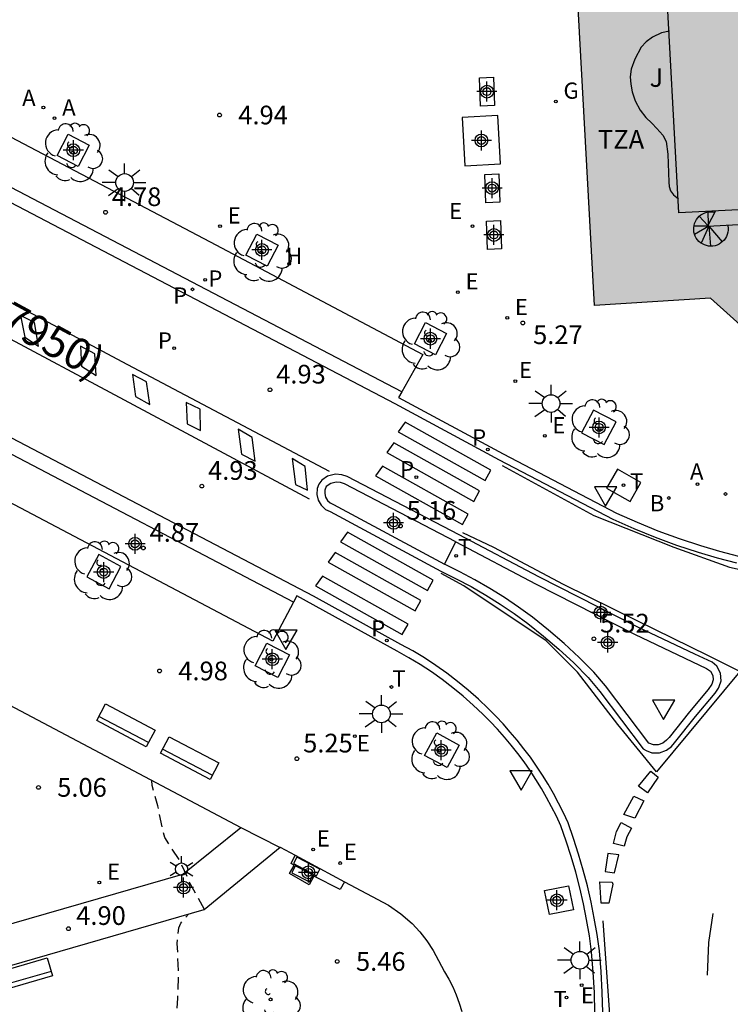
# Model space of a CAD drawing. Units: metres. Extents: x 583093 to 583447, y 4795039 to 4795291.
# Drawn here: x 583343 to 583372, y 4795111 to 4795151 of the extents above; entities that cross this region are included whole.
import ezdxf

# ---------------------------------------------------------------- set-up
doc = ezdxf.new("R2010")
doc.units = ezdxf.units.M
doc.header["$MEASUREMENT"] = 0
doc.linetypes.add('TRAZOS_NORMALES', pattern=[0.75, 0.5, -0.25])
for name, color, linetype in [('020194', 31, 'TRAZOS_NORMALES'), ('020204', 9, 'Continuous'), ('020308', 9, 'Continuous'), ('060108', 9, 'Continuous'), ('060113', 4, 'Continuous'), ('060124', 9, 'Continuous'), ('060130', 9, 'Continuous'), ('060136', 9, 'Continuous'), ('080110', 9, 'Continuous'), ('080125', 6, 'Continuous'), ('080131', 9, 'Continuous'), ('080132', 9, 'Continuous'), ('080302', 9, 'Continuous'), ('080311', 9, 'Continuous'), ('090111', 4, 'Continuous'), ('090202', 1, 'Continuous'), ('100101', 9, 'Continuous'), ('100105', 3, 'Continuous'), ('100202', 3, 'Continuous'), ('100302', 7, 'Continuous'), ('200202', 4, 'Continuous'), ('200204', 4, 'Continuous'), ('200205', 4, 'Continuous'), ('200302', 4, 'Continuous'), ('200304', 4, 'Continuous'), ('200305', 4, 'Continuous'), ('210203', 4, 'Continuous'), ('210205', 4, 'Continuous'), ('210303', 4, 'Continuous'), ('210305', 4, 'Continuous'), ('220101', 1, 'Continuous'), ('220205', 1, 'Continuous'), ('220207', 9, 'Continuous'), ('220305', 1, 'Continuous'), ('220307', 9, 'Continuous'), ('230204', 9, 'Continuous'), ('230304', 9, 'Continuous'), ('240104', 1, 'Continuous'), ('240205', 1, 'Continuous'), ('240305', 1, 'Continuous'), ('250203', 9, 'Continuous'), ('250206', 9, 'Continuous'), ('260101', 9, 'Continuous'), ('260203', 9, 'Continuous'), ('260205', 9, 'Continuous'), ('260303', 9, 'Continuous'), ('990501', 21, 'Continuous'), ('Centroides', 1, 'Continuous')]:
    doc.layers.add(name, color=color, linetype=linetype)
doc.layers.add('080111', color=7, linetype='Continuous', lineweight=30)
doc.styles.add('ARIAL', font='arial.ttf', dxfattribs={"height": 1})
doc.styles.add('ROMANS', font='romans__.ttf', dxfattribs={"height": 1})

# ---------------------------------------------------------------- blocks, each defined once
blk = doc.blocks.new('Centroide')
for points in [[(0, -0.402), (0, 0.402)], [(0.402, 0), (-0.402, 0)]]:
    blk.add_lwpolyline(points)
for radius in [0.256, 0.159]:
    blk.add_circle((0, 0), radius)
blk = doc.blocks.new('ABAS')
blk.add_circle((0, 0), 0.055)
blk = doc.blocks.new('SETRA')
at = {"linetype": 'Continuous'}
blk.add_lwpolyline([(0.451, 0.26), (-0.45, 0.26), (-0.001, -0.52)], close=True, dxfattribs=at)
blk = doc.blocks.new('REGTRA')
blk.add_circle((0, 0), 0.055)
blk = doc.blocks.new('FAROLA')
for p, q in [((-0.63, 0.51), (-0.255, 0.245)), ((0, 0.355), (0, 0.755)), ((0.605, 0.49), (0.276, 0.223)), ((-0.355, 0), (-0.895, 0)), ((0.355, 0), (0.855, 0)), ((-0.65, -0.52), (-0.255, -0.24)), ((0, -0.355), (0, -0.755)), ((0.585, -0.52), (0.256, -0.246))]:
    blk.add_line(p, q)
blk.add_circle((0, 0), 0.355)
blk = doc.blocks.new('ARBOL')
blk.add_circle((0, 0), 0.0587)
for centre, radius, start, end in [((-0.564, 0.381), 0.532, 92.28, 254.58), ((-0.28, 0.855), 0.3, 359.2878, 173.6078), ((0.097, 0.97), 0.21, 23.1565, 160.4665), ((0.438, 0.881), 0.24, 301.578, 139.328), ((-0.091, 0.321), 0.12, 119.14, 310.56), ((0.656, 0.288), 0.443, 319.8556, 114.7656), ((0.819, -0.249), 0.383, 235.5275, 62.0275), ((-0.556, -0.339), 0.555, 142.64, 266.54), ((-0.039, -0.384), 0.21, 189.64, 323.88), ((0.299, -0.624), 0.532, 224.67, 0.24), ((-0.301, -0.676), 0.45, 213.78, 295.32)]:
    blk.add_arc(centre, radius, start, end)
blk = doc.blocks.new('REGELE')
blk.add_circle((0, 0), 0.055)
blk = doc.blocks.new('RETEL')
blk.add_circle((0, 0), 0.055)
blk = doc.blocks.new('BANCO')
blk.add_line((1.125, 0.1875), (-1.125, 0.1875))
blk.add_lwpolyline([(1.125, 0.75), (1.125, 0), (-1.125, 0), (-1.125, 0.75)], close=True)
blk = doc.blocks.new('REGAS')
blk.add_circle((0, 0), 0.055)
blk = doc.blocks.new('BOCAR')
blk.add_circle((0, 0), 0.055)
blk = doc.blocks.new('REGALU')
blk.add_circle((0, 0), 0.055)
blk = doc.blocks.new('FAROLJ')
for p, q in [((0, 0.248), (0, 0.528)), ((-0.215, 0.124), (-0.458, 0.264)), ((0.215, 0.124), (0.458, 0.264)), ((-0.215, -0.124), (-0.458, -0.264)), ((0, -0.248), (0, -0.528)), ((0.215, -0.124), (0.458, -0.264))]:
    blk.add_line(p, q)
blk.add_circle((0, 0), 0.248)
blk = doc.blocks.new('PLUVI3')
blk.add_circle((0, 0), 0.055)
blk = doc.blocks.new('COTAPU')
blk.add_circle((0, 0), 0.075)
blk = doc.blocks.new('HIDRAN')
blk.add_circle((0, 0), 0.055)
blk = doc.blocks.new('PLUVI2')
blk.add_circle((0, 0), 0.055)

msp = doc.modelspace()

# ---------------------------------------------------------------- hatches: boundary and pattern name
at = {"layer": '990501'}
msp.add_hatch(color=256, dxfattribs=at).paths.add_polyline_path([(583380.923, 4795158.66), (583373.04, 4795158.214), (583365.158, 4795157.768), (583366.182, 4795139.134), (583370.834, 4795139.415), (583374.905, 4795135.758), (583375.098, 4795131.742), (583375.076, 4795131.741), (583375.111, 4795131.162), (583375.69, 4795131.197), (583376.981, 4795131.257), (583378.271, 4795131.318), (583379.269, 4795131.37), (583381.858, 4795131.505), (583382.44, 4795131.545), (583382.4, 4795132.127), (583382.169, 4795136.17)], flags=0)

# ---------------------------------------------------------------- linework, layer by layer
at = {"layer": '020194', "elevation": 5.14, "flags": 128}
for points in [[(583350.535, 4795114.898), (583349.998, 4795115.887), (583349.557, 4795116.854), (583348.947, 4795117.784), (583348.889, 4795117.994), (583348.671, 4795119.056), (583348.437, 4795119.879), (583348.425, 4795120.078)], [(583315.222, 4795083.222), (583315.69, 4795083.611), (583317.081, 4795084.911), (583317.192, 4795084.898), (583317.668, 4795084.479), (583318.583, 4795083.852), (583319.373, 4795083.534), (583319.607, 4795083.53), (583319.841, 4795083.57), (583320.05, 4795083.628), (583322.403, 4795084.571), (583323.334, 4795085.037), (583325.241, 4795086.114), (583327.029, 4795087.286), (583327.957, 4795087.93), (583328.966, 4795088.49), (583330.027, 4795088.852), (583332.189, 4795089.53), (583332.617, 4795090.015), (583332.724, 4795090.198), (583333.378, 4795091.073), (583333.897, 4795091.501), (583334.079, 4795091.6), (583334.478, 4795091.757), (583335.292, 4795092.006), (583336.369, 4795092.645), (583337.247, 4795093.234), (583337.348, 4795093.423), (583337.412, 4795093.64), (583337.516, 4795093.841), (583337.651, 4795094.027), (583338.34, 4795094.762), (583340.918, 4795097.052), (583341.75, 4795097.9), (583342.284, 4795098.721), (583342.749, 4795099.645), (583343.257, 4795100.586), (583343.927, 4795101.534), (583344.741, 4795102.428), (583345.479, 4795103.115), (583346.343, 4795103.818), (583347.177, 4795104.619), (583347.828, 4795105.464), (583348.265, 4795106.421), (583349.073, 4795108.568), (583349.257, 4795109.226), (583349.384, 4795110.173), (583349.472, 4795111.341), (583349.5, 4795112.458), (583349.451, 4795113.54), (583349.506, 4795114.168), (583349.589, 4795114.351), (583349.717, 4795114.518), (583349.903, 4795114.714)]]:
    msp.add_lwpolyline(points, dxfattribs=at)
at = {"layer": '060108', "flags": 128}
for points in [[(583326.473, 4795152.439), (583327.298, 4795154.042), (583338.888, 4795147.928), (583350.767, 4795141.68), (583359.299, 4795137.168), (583358.451, 4795135.66)], [(583358.451, 4795135.66), (583358.324, 4795135.435), (583362.509, 4795133.183), (583367.057, 4795130.803), (583367.883, 4795130.433), (583368.721, 4795130.092), (583369.571, 4795129.78), (583370.43, 4795129.498), (583371.19, 4795129.275), (583371.956, 4795129.075)], [(583354.109, 4795127.233), (583353.276, 4795125.658), (583341.473, 4795131.891), (583342.272, 4795133.434)], [(583360.614, 4795129.654), (583356.148, 4795131.977), (583355.99, 4795132.029), (583355.825, 4795132.04), (583355.606, 4795131.987), (583355.419, 4795131.863), (583355.371, 4795131.726), (583355.364, 4795131.582), (583355.398, 4795131.441), (583355.472, 4795131.312), (583355.581, 4795131.21), (583355.714, 4795131.144), (583360.157, 4795128.753)]]:
    msp.add_lwpolyline(points, dxfattribs=at)
at = {"layer": '060108'}
msp.add_lwpolyline([(583366.196, 4795110.761), (583366.173, 4795111.577), (583366.129, 4795112.393), (583366.063, 4795113.206), (583365.972, 4795113.852), (583365.862, 4795114.495), (583365.734, 4795115.135), (583365.588, 4795115.77), (583365.424, 4795116.402), (583365.242, 4795117.028), (583365.043, 4795117.649), (583364.826, 4795118.264), (583364.648, 4795118.647), (583364.459, 4795119.025), (583364.259, 4795119.397), (583364.048, 4795119.762), (583363.826, 4795120.122), (583363.594, 4795120.475), (583363.352, 4795120.821), (583363.1, 4795121.16), (583362.838, 4795121.491), (583362.566, 4795121.814), (583362.285, 4795122.13), (583361.995, 4795122.437), (583361.697, 4795122.735), (583361.309, 4795123.103), (583360.909, 4795123.457), (583360.496, 4795123.796), (583360.072, 4795124.121), (583359.636, 4795124.43), (583359.189, 4795124.724), (583358.733, 4795125.001), (583358.267, 4795125.262), (583354.241, 4795127.482), (583354.109, 4795127.233)], dxfattribs=at)
at = {"layer": '060113', "flags": 128}
for points in [[(583358.451, 4795135.66), (583339.298, 4795145.676), (583326.473, 4795152.439)], [(583371.887, 4795128.794), (583371.113, 4795128.996), (583370.345, 4795129.222), (583369.476, 4795129.507), (583368.617, 4795129.823), (583367.769, 4795130.168), (583366.929, 4795130.543), (583362.374, 4795132.927), (583358.187, 4795135.18), (583339.045, 4795145.191)], [(583366.509, 4795110.767), (583366.485, 4795111.591), (583366.44, 4795112.415), (583366.374, 4795113.242), (583366.28, 4795113.902), (583366.169, 4795114.553), (583366.039, 4795115.202), (583365.892, 4795115.846), (583365.725, 4795116.486), (583365.541, 4795117.121), (583365.339, 4795117.75), (583365.116, 4795118.384), (583364.929, 4795118.785), (583364.736, 4795119.171), (583364.531, 4795119.551), (583364.316, 4795119.924), (583364.089, 4795120.292), (583363.852, 4795120.652), (583363.605, 4795121.006), (583363.347, 4795121.352), (583363.08, 4795121.69), (583362.802, 4795122.021), (583362.515, 4795122.343), (583362.219, 4795122.657), (583361.914, 4795122.961), (583361.52, 4795123.336), (583361.111, 4795123.697), (583360.69, 4795124.044), (583360.256, 4795124.375), (583359.811, 4795124.691), (583359.356, 4795124.99), (583358.89, 4795125.274), (583358.418, 4795125.537), (583354.911, 4795127.472), (583342.536, 4795133.954)], [(583354.109, 4795127.233), (583342.272, 4795133.434)], [(583356.266, 4795132.27), (583356.051, 4795132.341), (583355.798, 4795132.357), (583355.479, 4795132.28), (583355.246, 4795132.126), (583355.122, 4795131.966), (583355.06, 4795131.787), (583355.048, 4795131.552), (583355.103, 4795131.323), (583355.223, 4795131.115), (583355.399, 4795130.95), (583355.574, 4795130.863), (583360.017, 4795128.472), (583360.631, 4795128.171), (583361.229, 4795127.851), (583361.816, 4795127.511), (583362.39, 4795127.15), (583362.952, 4795126.77), (583363.5, 4795126.371), (583364.137, 4795125.869), (583364.752, 4795125.341), (583365.345, 4795124.789), (583365.919, 4795124.207), (583366.396, 4795123.647), (583368.125, 4795121.353), (583368.245, 4795121.277), (583368.482, 4795121.192), (583368.787, 4795121.192), (583369.07, 4795121.29), (583369.263, 4795121.442), (583369.391, 4795121.583), (583370.226, 4795122.637), (583371.016, 4795123.573), (583371.142, 4795123.776), (583371.174, 4795123.845), (583371.249, 4795124.073), (583371.226, 4795124.376), (583371.083, 4795124.657), (583370.889, 4795124.818), (583370.197, 4795125.141), (583367.917, 4795126.227), (583363.952, 4795128.24), (583360.756, 4795129.934), (583356.266, 4795132.27)]]:
    msp.add_lwpolyline(points, dxfattribs=at)
at = {"layer": '060124', "flags": 128}
msp.add_lwpolyline([(583356.155, 4795116.017), (583355.979, 4795115.71), (583354.931, 4795116.244), (583354.743, 4795115.894), (583353.945, 4795116.343), (583354.133, 4795116.662), (583354.012, 4795116.75), (583354.171, 4795117.075)], dxfattribs=at)
at = {"layer": '060130', "flags": 128}
msp.add_lwpolyline([(583362.414, 4795144.814), (583362.305, 4795146.754), (583360.87, 4795146.669), (583360.979, 4795144.728), (583362.414, 4795144.814)], dxfattribs=at)
at = {"layer": '060136', "flags": 128}
for points in [[(583331.684, 4795119.49), (583340.817, 4795113.772), (583349.673, 4795116.32), (583351.996, 4795118.186)], [(583330.471, 4795118.493), (583340.585, 4795112.024), (583350.533, 4795114.896), (583353.569, 4795117.396)], [(583351.996, 4795118.186), (583353.546, 4795117.409)]]:
    msp.add_lwpolyline(points, dxfattribs=at)
at = {"layer": '080110', "flags": 128}
msp.add_lwpolyline([(583371.955, 4795142.968), (583369.564, 4795142.839), (583369.011, 4795152.913), (583377.521, 4795153.448), (583377.838, 4795148.228)], dxfattribs=at)
at = {"layer": '080111', "flags": 128}
msp.add_lwpolyline([(583374.905, 4795135.758), (583370.834, 4795139.415), (583366.182, 4795139.134), (583365.513, 4795151.307)], dxfattribs=at)
at = {"layer": '080125', "flags": 128}
msp.add_lwpolyline([(583371.025, 4795142.918), (583370.707, 4795142.305), (583373.222, 4795142.447), (583373.246, 4795141.879), (583372.455, 4795140.975), (583372.549, 4795138.486), (583373.287, 4795137.866), (583375.576, 4795137.997), (583375.861, 4795131.881), (583381.52, 4795132.173), (583380.887, 4795144.966)], dxfattribs=at)
at = {"layer": '080131', "flags": 128}
msp.add_lwpolyline([(583371.516, 4795142.351), (583371.524, 4795142.321), (583371.534, 4795142.235), (583371.533, 4795142.148), (583371.521, 4795142.062), (583371.499, 4795141.978), (583371.466, 4795141.898), (583371.424, 4795141.822), (583371.372, 4795141.753), (583371.312, 4795141.69), (583371.245, 4795141.635), (583371.171, 4795141.589), (583371.092, 4795141.553), (583371.009, 4795141.527), (583370.924, 4795141.512), (583370.837, 4795141.507), (583370.751, 4795141.513), (583370.666, 4795141.531), (583370.584, 4795141.558), (583370.505, 4795141.596), (583370.433, 4795141.643), (583370.366, 4795141.699), (583370.308, 4795141.763), (583370.257, 4795141.833), (583370.216, 4795141.91), (583370.185, 4795141.991), (583370.164, 4795142.075), (583370.154, 4795142.161), (583370.155, 4795142.248), (583370.167, 4795142.334), (583370.189, 4795142.418), (583370.222, 4795142.498), (583370.264, 4795142.574), (583370.316, 4795142.643), (583370.376, 4795142.706), (583370.443, 4795142.761), (583370.517, 4795142.807), (583370.596, 4795142.843), (583370.679, 4795142.869), (583370.764, 4795142.884), (583370.851, 4795142.889), (583370.937, 4795142.883), (583371, 4795142.87)], dxfattribs=at)
at = {"layer": '080132', "flags": 128}
for points in [[(583370.724, 4795142.338), (583370.374, 4795142.704)], [(583370.753, 4795142.395), (583370.74, 4795142.88)], [(583370.756, 4795142.304), (583370.164, 4795142.312)], [(583370.756, 4795142.304), (583370.191, 4795141.976)], [(583370.756, 4795142.304), (583370.455, 4795141.629)], [(583370.756, 4795142.304), (583371.298, 4795141.679)], [(583370.756, 4795142.304), (583370.824, 4795141.508)]]:
    msp.add_lwpolyline(points, dxfattribs=at)
at = {"layer": '090111', "flags": 128}
for points in [[(583362.168, 4795147.148), (583361.61, 4795147.125), (583361.569, 4795148.261), (583362.127, 4795148.284), (583362.168, 4795147.148)], [(583362.382, 4795143.272), (583361.824, 4795143.249), (583361.783, 4795144.385), (583362.341, 4795144.408), (583362.382, 4795143.272)], [(583362.449, 4795141.4), (583361.891, 4795141.377), (583361.85, 4795142.513), (583362.408, 4795142.536), (583362.449, 4795141.4)]]:
    msp.add_lwpolyline(points, dxfattribs=at)
at = {"layer": '100101', "flags": 128}
for points in [[(583345.077, 4795145.994), (583345.922, 4795145.552), (583345.48, 4795144.707), (583344.635, 4795145.149), (583345.077, 4795145.994)], [(583352.644, 4795141.993), (583353.489, 4795141.551), (583353.047, 4795140.706), (583352.202, 4795141.148), (583352.644, 4795141.993)], [(583359.396, 4795138.441), (583360.241, 4795137.999), (583359.799, 4795137.154), (583358.954, 4795137.596), (583359.396, 4795138.441)], [(583366.132, 4795134.93), (583365.659, 4795134.02), (583366.569, 4795133.547), (583367.042, 4795134.457), (583366.132, 4795134.93)], [(583346.299, 4795129.135), (583345.821, 4795128.243), (583346.713, 4795127.765), (583347.191, 4795128.657), (583346.299, 4795129.135)], [(583353.037, 4795125.587), (583353.948, 4795125.117), (583353.478, 4795124.206), (583352.567, 4795124.676), (583353.037, 4795125.587)], [(583359.852, 4795121.983), (583360.754, 4795121.497), (583360.268, 4795120.594), (583359.365, 4795121.081), (583359.852, 4795121.983)], [(583365.141, 4795115.857), (583365.335, 4795114.89), (583364.368, 4795114.696), (583364.174, 4795115.663), (583365.141, 4795115.857)]]:
    msp.add_lwpolyline(points, dxfattribs=at)
at = {"layer": '100105', "flags": 128}
for points in [[(583369.186, 4795150.124), (583368.864, 4795150.068), (583368.506, 4795149.896), (583368.25, 4795149.699), (583368.042, 4795149.486), (583367.797, 4795149.006), (583367.648, 4795148.607), (583367.613, 4795148.301), (583367.635, 4795147.998), (583367.691, 4795147.691), (583367.803, 4795147.338), (583368.006, 4795146.964), (583368.233, 4795146.666), (583368.471, 4795146.443), (583368.68, 4795146.228), (583368.915, 4795145.956), (583369.047, 4795145.701), (583369.123, 4795145.193), (583369.152, 4795144.069), (583369.176, 4795143.895), (583369.227, 4795143.732), (583369.345, 4795143.567), (583369.547, 4795143.406)], [(583360.157, 4795128.753), (583360.614, 4795129.654)], [(583360.614, 4795129.654), (583363.81, 4795127.96), (583367.778, 4795125.945), (583370.665, 4795124.57), (583370.832, 4795124.457), (583370.917, 4795124.29), (583370.931, 4795124.112), (583370.875, 4795123.942), (583370.739, 4795123.723), (583369.987, 4795122.832), (583369.172, 4795121.803), (583369.068, 4795121.689), (583368.917, 4795121.57), (583368.734, 4795121.506), (583368.537, 4795121.507), (583368.35, 4795121.573), (583366.621, 4795123.867), (583366.144, 4795124.427), (583365.566, 4795125.013), (583364.964, 4795125.575), (583364.338, 4795126.111), (583363.692, 4795126.621), (583363.134, 4795127.027), (583362.564, 4795127.413), (583361.98, 4795127.779), (583361.383, 4795128.125), (583360.775, 4795128.45), (583360.157, 4795128.753)], [(583324.845, 4795123.368), (583332.044, 4795128.757), (583351.996, 4795118.186)], [(583353.546, 4795117.409), (583353.569, 4795117.396)], [(583353.569, 4795117.396), (583354.171, 4795117.075)], [(583354.171, 4795117.075), (583356.155, 4795116.017)], [(583356.155, 4795116.017), (583357.919, 4795115.076), (583358.412, 4795114.734), (583358.863, 4795114.338), (583359.176, 4795114.005), (583359.458, 4795113.645), (583359.709, 4795113.263), (583359.926, 4795112.861), (583360.162, 4795112.409), (583360.34, 4795112.108), (583360.498, 4795111.796), (583360.637, 4795111.476), (583360.756, 4795111.147), (583360.854, 4795110.812)]]:
    msp.add_lwpolyline(points, dxfattribs=at)
at = {"layer": '220101', "flags": 128}
for points in [[(583354.247, 4795117.003), (583354.112, 4795116.741)], [(583355.16, 4795116.519), (583354.247, 4795117.003)], [(583354.179, 4795116.652), (583354.047, 4795116.369)], [(583354.112, 4795116.741), (583355.025, 4795116.258)], [(583354.883, 4795116.293), (583354.179, 4795116.652)], [(583354.047, 4795116.369), (583354.751, 4795116.01)], [(583354.751, 4795116.01), (583354.883, 4795116.293)], [(583355.025, 4795116.258), (583355.16, 4795116.519)]]:
    msp.add_lwpolyline(points, dxfattribs=at)
at = {"layer": '240104', "flags": 128}
for points in [[(583367.093, 4795132.562), (583366.661, 4795131.796)], [(583368.038, 4795132.026), (583367.093, 4795132.562)], [(583367.606, 4795131.26), (583368.038, 4795132.026)], [(583366.661, 4795131.796), (583367.606, 4795131.26)]]:
    msp.add_lwpolyline(points, dxfattribs=at)
at = {"layer": '260101', "flags": 128}
for points in [[(583355.558, 4795132.465), (583347.238, 4795136.868), (583340.69, 4795140.361), (583331.599, 4795145.129), (583325.405, 4795148.448), (583324.796, 4795148.675)], [(583354.754, 4795131.361), (583342.761, 4795137.778), (583336.726, 4795140.948), (583330.273, 4795144.308), (583325.38, 4795146.947), (583324.371, 4795147.536)], [(583343.892, 4795137.492), (583343.72, 4795138.444), (583343.168, 4795138.728), (583343.34, 4795137.853), (583343.892, 4795137.492)], [(583346.196, 4795136.315), (583346.138, 4795137.19), (583345.567, 4795137.494), (583345.606, 4795136.695), (583346.196, 4795136.315)], [(583348.347, 4795135.157), (583348.213, 4795136.07), (583347.661, 4795136.355), (583347.776, 4795135.48), (583348.347, 4795135.157)], [(583350.384, 4795134.113), (583350.364, 4795134.969), (583349.812, 4795135.235), (583349.851, 4795134.379), (583350.384, 4795134.113)], [(583358.305, 4795134.063), (583361.789, 4795132.107), (583362.023, 4795132.525), (583358.59, 4795134.452), (583358.305, 4795134.063)], [(583352.573, 4795132.879), (583352.458, 4795133.83), (583351.887, 4795134.172), (583352.021, 4795133.163), (583352.573, 4795132.879)], [(583357.85, 4795133.226), (583361.334, 4795131.27), (583361.568, 4795131.688), (583358.135, 4795133.615), (583357.85, 4795133.226)], [(583362.475, 4795132.716), (583366.149, 4795130.704), (583369.358, 4795129.439), (583371.593, 4795128.635), (583374.067, 4795128.086), (583377.618, 4795127.824), (583382.66, 4795127.849), (583386.941, 4795127.397), (583387.644, 4795127.741), (583387.757, 4795129.282), (583387.635, 4795132.47), (583387.672, 4795133.345)], [(583354.667, 4795131.721), (583354.581, 4795132.672), (583354.057, 4795132.985), (583354.191, 4795131.949), (583354.667, 4795131.721)], [(583357.395, 4795132.295), (583360.879, 4795130.339), (583361.113, 4795130.756), (583357.68, 4795132.684), (583357.395, 4795132.295)], [(583355.993, 4795129.652), (583359.477, 4795127.696), (583359.711, 4795128.114), (583356.278, 4795130.041), (583355.993, 4795129.652)], [(583372.001, 4795124.447), (583370.744, 4795125.073), (583367.889, 4795126.478), (583364.937, 4795127.942), (583362.139, 4795129.423), (583360.9, 4795130.007)], [(583355.499, 4795128.834), (583358.983, 4795126.878), (583359.218, 4795127.296), (583355.784, 4795129.223), (583355.499, 4795128.834)], [(583354.988, 4795127.883), (583358.472, 4795125.927), (583358.706, 4795126.345), (583355.272, 4795128.272), (583354.988, 4795127.883)], [(583372.001, 4795124.447), (583368.657, 4795120.429), (583367.117, 4795122.316), (583365.497, 4795124.425), (583364.239, 4795125.679), (583360.944, 4795127.879), (583360.031, 4795128.372)], [(583368.298, 4795119.586), (583367.945, 4795119.843), (583368.439, 4795120.452), (583368.735, 4795120.205), (583368.298, 4795119.586)], [(583368.156, 4795119.264), (583367.795, 4795118.559), (583367.358, 4795118.711), (583367.756, 4795119.454), (583368.156, 4795119.264)], [(583367.663, 4795118.17), (583367.473, 4795117.818), (583367.36, 4795117.447), (583366.941, 4795117.551), (583367.055, 4795118.037), (583367.244, 4795118.398), (583367.663, 4795118.17)], [(583366.981, 4795116.373), (583367.152, 4795117.097), (583366.714, 4795117.153), (583366.601, 4795116.43), (583366.981, 4795116.373)], [(583366.907, 4795115.918), (583366.755, 4795115.157), (583366.451, 4795115.157), (583366.393, 4795116.013), (583366.887, 4795115.994), (583366.907, 4795115.918)], [(583370.916, 4795114.738), (583370.746, 4795113.577), (583370.691, 4795112.264)], [(583359.156, 4795090.202), (583360.581, 4795091.593), (583362.442, 4795094.095), (583364.37, 4795097.899), (583365.392, 4795101.075), (583366.168, 4795104.123), (583366.801, 4795110.5), (583366.527, 4795114.452)]]:
    msp.add_lwpolyline(points, dxfattribs=at)

# ---------------------------------------------------------------- block references
at = {"layer": '020204', "rotation": 359.9987685839998}
for p in [(583351.146, 4795146.767, 4.94), (583346.575, 4795142.866, 4.779), (583363.302, 4795138.426, 5.268), (583353.165, 4795135.748, 4.93), (583350.434, 4795131.885, 4.925), (583358.396, 4795130.284, 5.162), (583348.089, 4795129.401, 4.867), (583366.152, 4795125.762, 5.516), (583348.741, 4795124.47, 4.979), (583354.247, 4795120.951, 5.254), (583343.886, 4795119.8, 5.055), (583345.087, 4795114.132, 4.895), (583355.864, 4795112.819, 5.457)]:
    msp.add_blockref('COTAPU', p, dxfattribs=at)
at = {"layer": '090202'}
for p, rotation in [((583347.214, 4795121.957), 332.1023685564224), ((583349.77, 4795120.645), 332.1023685564224), ((583343.365, 4795111.93), 15.98006859142527)]:
    msp.add_blockref('BANCO', p, dxfattribs=dict(at, rotation=rotation))
at = {"layer": '100202', "rotation": 359.9987685839998}
for p in [(583345.257, 4795145.259), (583352.824, 4795141.258), (583359.576, 4795137.706), (583366.373, 4795134.187), (583346.431, 4795128.495), (583353.216, 4795124.936), (583359.961, 4795121.277), (583353.189, 4795111.297)]:
    msp.add_blockref('ARBOL', p, dxfattribs=at)
at = {"layer": '200202', "rotation": 359.9987685839998}
msp.add_blockref('BOCAR', (583369.154, 4795131.406, 5.474), dxfattribs=at)
at = {"layer": '200204'}
msp.add_blockref('HIDRAN', (583353.938, 4795140.796, 5), dxfattribs=at)
at = {"layer": '200205', "rotation": 359.9987685839998}
for p in [(583344.081, 4795147.066, 4.911), (583344.529, 4795146.64, 4.902), (583370.304, 4795131.966, 5.504), (583371.43, 4795131.567, 5.543)]:
    msp.add_blockref('ABAS', p, dxfattribs=at)
at = {"layer": '210203', "rotation": 359.9987685839998}
for p in [(583350.565, 4795140.155, 4.787), (583349.325, 4795137.411, 4.834), (583359.034, 4795132.247, 5.098)]:
    msp.add_blockref('PLUVI2', p, dxfattribs=at)
at = {"layer": '210205', "rotation": 359.9987685839998}
for p in [(583350.065, 4795139.775, 4.757), (583361.897, 4795133.348, 5.107), (583357.85, 4795125.688, 5.127)]:
    msp.add_blockref('PLUVI3', p, dxfattribs=at)
at = {"layer": '220205', "rotation": 359.9987685839998}
for p in [(583351.164, 4795142.309, 4.929), (583361.288, 4795142.312, 5.199), (583360.703, 4795139.666, 5.206), (583362.681, 4795138.635, 5.268), (583364.181, 4795133.895, 5.301), (583346.326, 4795115.99, 5.077)]:
    msp.add_blockref('REGELE', p, dxfattribs=at)
at = {"layer": '220207', "rotation": 359.9987685839998}
for p in [(583363.003, 4795136.091, 5.273), (583356.571, 4795121.858, 5.297), (583354.894, 4795117.305, 5.402), (583355.976, 4795116.766, 5.432), (583365.663, 4795111.869, 5.656)]:
    msp.add_blockref('REGALU', p, dxfattribs=at)
at = {"layer": '230204', "rotation": 359.9987685839998}
msp.add_blockref('REGAS', (583364.627, 4795147.314, 5.246), dxfattribs=at)
at = {"layer": '240205', "rotation": 359.9987685839998}
for p in [(583367.342, 4795131.917, 5.397), (583360.627, 4795129.087, 5.32)]:
    msp.add_blockref('RETEL', p, dxfattribs=at)
at = {"layer": '250203', "rotation": 359.9987685839998}
msp.add_blockref('FAROLJ', (583349.622, 4795116.52), dxfattribs=at)
at = {"layer": '250206', "rotation": 359.9987685839998}
for p in [(583347.339, 4795144.061), (583364.435, 4795135.196), (583357.635, 4795122.745), (583365.593, 4795112.869)]:
    msp.add_blockref('FAROLA', p, dxfattribs=at)
at = {"layer": '260203', "rotation": 359.9987685915977}
for p in [(583358.033, 4795123.826, 5.291), (583365.054, 4795111.37, 5.678)]:
    msp.add_blockref('REGTRA', p, dxfattribs=at)
at = {"layer": '260205', "rotation": 359.9987685839998}
for p in [(583366.623, 4795131.596), (583353.809, 4795125.852), (583368.947, 4795123.044), (583363.233, 4795120.205)]:
    msp.add_blockref('SETRA', p, dxfattribs=at)
at = {"layer": 'Centroides', "rotation": 359.9987685839998}
for p in [(583361.866, 4795147.705), (583361.643, 4795145.746), (583345.283, 4795145.356), (583362.072, 4795143.836), (583362.146, 4795141.956), (583352.845, 4795141.357), (583359.598, 4795137.797), (583366.36, 4795134.238), (583358.122, 4795130.409), (583347.757, 4795129.569), (583346.499, 4795128.437), (583366.426, 4795126.809), (583366.706, 4795125.609), (583353.26, 4795124.939), (583360.034, 4795121.29), (583354.708, 4795116.392), (583349.702, 4795115.782), (583364.673, 4795115.273)]:
    msp.add_blockref('Centroide', p, dxfattribs=at)

# ---------------------------------------------------------------- texts
at = {"layer": '020308', "style": 'ARIAL'}
for s, p in [('4.94', (583351.896, 4795146.392)), ('4.78', (583346.825, 4795143.116)), ('5.27', (583363.716, 4795137.579)), ('4.93', (583353.415, 4795135.998)), ('4.93', (583350.684, 4795132.135)), ('5.16', (583358.646, 4795130.534)), ('4.87', (583348.339, 4795129.651)), ('5.52', (583366.402, 4795126.012)), ('4.98', (583349.491, 4795124.095)), ('5.25', (583354.497, 4795121.201)), ('5.06', (583344.636, 4795119.425)), ('4.90', (583345.398, 4795114.284)), ('5.46', (583356.614, 4795112.444))]:
    msp.add_text(s, height=0.75, rotation=359.9988, dxfattribs=at).set_placement(p)
at = {"layer": '080302', "style": 'ARIAL'}
msp.add_text('(07950)', height=1.25, rotation=331.4988, dxfattribs=at).set_placement((583340.908, 4795138.959))
at = {"layer": '080311', "style": 'ARIAL'}
msp.add_text('TZA', height=0.75, rotation=359.9988, dxfattribs=at).set_placement((583366.316, 4795145.416))
at = {"layer": '100302', "style": 'ARIAL'}
msp.add_text('J', height=0.75, rotation=359.9988, dxfattribs=at).set_placement((583368.386, 4795147.896))
at = {"layer": '200302', "style": 'ROMANS'}
msp.add_text('B', height=0.65, rotation=359.9988, dxfattribs=at).set_placement((583368.394, 4795130.872))
at = {"layer": '200304', "style": 'ROMANS'}
msp.add_text('H', height=0.65, dxfattribs=at).set_placement((583353.818, 4795140.793))
at = {"layer": '200305', "style": 'ROMANS'}
for p in [(583343.231, 4795147.129), (583344.835, 4795146.746), (583370.006, 4795132.143)]:
    msp.add_text('A', height=0.65, rotation=359.9988, dxfattribs=at).set_placement(p)
at = {"layer": '210303', "style": 'ROMANS'}
for p in [(583350.696, 4795139.884), (583348.673, 4795137.401), (583358.381, 4795132.237)]:
    msp.add_text('P', height=0.65, rotation=359.9988, dxfattribs=at).set_placement(p)
at = {"layer": '210305', "style": 'ROMANS'}
for p in [(583349.288, 4795139.203), (583361.273, 4795133.512), (583357.226, 4795125.853)]:
    msp.add_text('P', height=0.65, rotation=359.9988, dxfattribs=at).set_placement(p)
at = {"layer": '220305', "style": 'ROMANS'}
for p in [(583351.47, 4795142.415), (583360.349, 4795142.59), (583361.009, 4795139.772), (583362.987, 4795138.741), (583364.487, 4795134.001), (583346.632, 4795116.096)]:
    msp.add_text('E', height=0.65, rotation=359.9988, dxfattribs=at).set_placement(p)
at = {"layer": '220307', "style": 'ROMANS'}
for p in [(583363.149, 4795136.213), (583356.645, 4795121.248), (583355.04, 4795117.428), (583356.122, 4795116.889), (583365.632, 4795111.134)]:
    msp.add_text('E', height=0.65, rotation=359.9988, dxfattribs=at).set_placement(p)
at = {"layer": '230304', "style": 'ROMANS'}
msp.add_text('G', height=0.65, rotation=359.9988, dxfattribs=at).set_placement((583364.933, 4795147.42))
at = {"layer": '240305', "style": 'ROMANS'}
for p in [(583367.603, 4795131.747), (583360.706, 4795129.108)]:
    msp.add_text('T', height=0.65, rotation=359.9988, dxfattribs=at).set_placement(p)
at = {"layer": '260303', "style": 'ROMANS'}
for p in [(583358.073, 4795123.844), (583364.535, 4795110.989)]:
    msp.add_text('T', height=0.65, rotation=359.9988, dxfattribs=at).set_placement(p)

doc.saveas('drawing.dxf')
